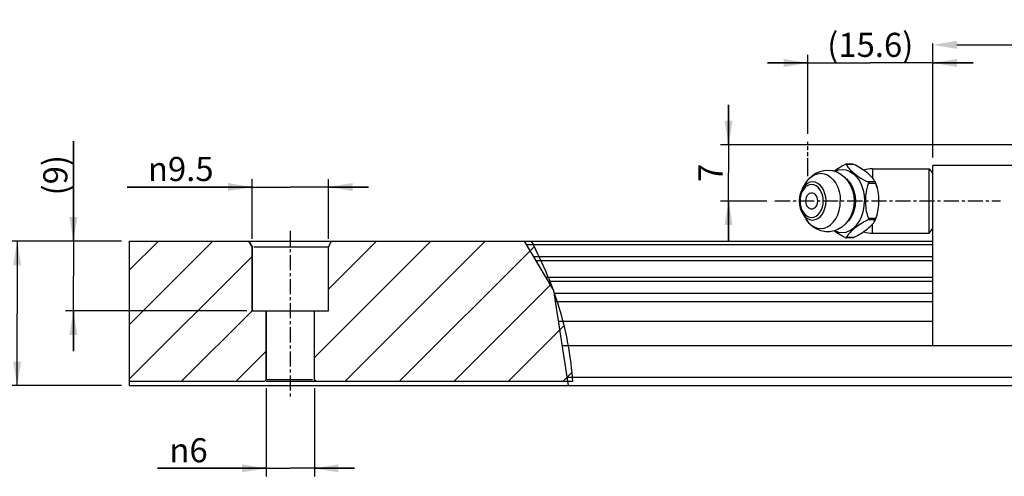
# Model space of a CAD drawing. Extents: x 0 to 297, y 0 to 211.
# Drawn here: x 79 to 168, y 68 to 109 of the extents above; entities that cross this region are included whole.
import ezdxf

# ---------------------------------------------------------------- set-up
doc = ezdxf.new("R2010")
doc.units = 0
doc.header["$LTSCALE"] = 5
doc.header["$MEASUREMENT"] = 0
doc.linetypes.add('CENTER', pattern=[0.6, 0.375, -0.075, 0.075, -0.075])
doc.linetypes.add('PHANTOM', pattern=[0.8, 0.45, -0.05, 0.1, -0.05, 0.1, -0.05])
doc.layers.get('0').update_dxf_attribs({"linetype": 'CONTINUOUS'})
doc.layers.get('DEFPOINTS').update_dxf_attribs({"linetype": 'CONTINUOUS'})
for name, color, linetype in [('2__DTM_AXIS', 7, 'CONTINUOUS'), ('4_ALL_DIMS', 7, 'CONTINUOUS'), ('DEFAULT_3', 7, 'PHANTOM')]:
    doc.layers.add(name, color=color, linetype=linetype)
doc.styles.get("Standard").update_dxf_attribs({"font": 'TXT', "width": 0.8, "bigfont": 'CHINESET'})
doc.styles.add('TEXTSTYLE_3', font='gdt', dxfattribs={"width": 0.75})
doc.dimstyles.new('DIMSTYLE_2', dxfattribs={"dimtxt": 3, "dimasz": 3, "dimexe": 0.18, "dimexo": 0.0625, "dimgap": 0.09, "dimtad": 1, "dimdec": 3, "dimdsep": 46, "dimtxsty": 'Standard', "dimblk": '_FILLED', "dimblk1": '_FILLED', "dimblk2": '_FILLED', "dimcen": 0.09, "dimadec": 0, "dimazin": 0, "dimtp": 0.2, "dimtm": 0.2, "dimtfac": 1, "dimtdec": 3, "dimtofl": 0, "dimtmove": 0, "dimatfit": 3, "dimldrblk": '_FILLED', "dimfxl": 1, "dimtolj": 1, "dimarcsym": 0})
doc.dimstyles.new('DIMSTYLE_3', dxfattribs={"dimtxt": 3, "dimasz": 3, "dimexe": 0.18, "dimexo": 0.0625, "dimgap": 0.09, "dimtad": 1, "dimdec": 3, "dimdsep": 46, "dimtxsty": 'Standard', "dimblk": '_FILLED', "dimblk1": '_FILLED', "dimblk2": '_FILLED', "dimcen": 0.09, "dimadec": 0, "dimazin": 0, "dimtp": 0.8, "dimtm": 0.8, "dimtfac": 1, "dimtdec": 3, "dimtofl": 0, "dimtmove": 0, "dimatfit": 3, "dimldrblk": '_FILLED', "dimfxl": 1, "dimtolj": 1, "dimarcsym": 0})
doc.dimstyles.new('DIMSTYLE_5', dxfattribs={"dimtxt": 3, "dimasz": 3, "dimexe": 0.18, "dimexo": 0.0625, "dimgap": 0.09, "dimtad": 1, "dimdec": 1, "dimdsep": 46, "dimtxsty": 'Standard', "dimblk": '_FILLED', "dimblk1": '_FILLED', "dimblk2": '_FILLED', "dimcen": 0.09, "dimadec": 0, "dimazin": 0, "dimtp": 0.3, "dimtm": 0.3, "dimtfac": 1, "dimtdec": 1, "dimtofl": 0, "dimtmove": 0, "dimatfit": 3, "dimldrblk": '_FILLED', "dimfxl": 1, "dimtolj": 1, "dimarcsym": 0})
doc.dimstyles.new('DIMSTYLE_6', dxfattribs={"dimtxt": 3, "dimasz": 3, "dimexe": 0.18, "dimexo": 0.0625, "dimgap": 0.09, "dimtad": 1, "dimdec": 0, "dimdsep": 46, "dimtxsty": 'Standard', "dimblk": '_FILLED', "dimblk1": '_FILLED', "dimblk2": '_FILLED', "dimcen": 0.09, "dimadec": 0, "dimazin": 0, "dimtp": 0.2, "dimtm": 0.2, "dimtfac": 1, "dimtdec": 0, "dimtofl": 0, "dimtmove": 0, "dimatfit": 3, "dimldrblk": '_FILLED', "dimfxl": 1, "dimtolj": 1, "dimarcsym": 0})
doc.dimstyles.new('DIMSTYLE_7', dxfattribs={"dimtxt": 3, "dimasz": 3, "dimexe": 0.18, "dimexo": 0.0625, "dimgap": 0.09, "dimtad": 1, "dimdec": 1, "dimdsep": 46, "dimtxsty": 'Standard', "dimblk": '_FILLED', "dimblk1": '_FILLED', "dimblk2": '_FILLED', "dimcen": 0.09, "dimadec": 0, "dimazin": 0, "dimtp": 0.2, "dimtm": 0.2, "dimtfac": 1, "dimtdec": 1, "dimtofl": 0, "dimtmove": 0, "dimatfit": 3, "dimldrblk": '_FILLED', "dimfxl": 1, "dimtolj": 1, "dimarcsym": 0})

# ---------------------------------------------------------------- blocks, each defined once
blk = doc.blocks.new('_FILLED')
at = {"color": 0, "linetype": 'ByBlock'}
blk.add_solid([(0, 0), (-1, 0.167), (-1, -0.167)], dxfattribs=at)
blk = doc.blocks.new('*D16')
at = {"layer": '4_ALL_DIMS', "color": 2, "linetype": 'Continuous', "transparency": 16777216}
for p, q in [((140.49, 116.83), (126.49, 116.83)), ((127.49, 116.83), (127.49, 107.83)), ((127.49, 98.83), (127.49, 107.83)), ((140.49, 98.83), (126.49, 98.83))]:
    blk.add_line(p, q, dxfattribs=at)
at = {"layer": '4_ALL_DIMS', "color": 2, "linetype": 'Continuous', "transparency": 16777216, "xscale": 3, "yscale": 3, "zscale": 3}
for p, rotation in [((127.49, 116.83), 90), ((127.49, 98.83), 270)]:
    blk.add_blockref('_FILLED', p, dxfattribs=dict(at, rotation=rotation))
at = {"layer": '4_ALL_DIMS', "color": 2, "linetype": 'Continuous', "transparency": 16777216, "insert": (123.74, 107.83), "char_height": 3, "width": 4.5, "attachment_point": 2, "rotation": 90, "line_spacing_factor": 0.9}
blk.add_mtext('18', dxfattribs=at)
blk = doc.blocks.new('*D17')
at = {"layer": '4_ALL_DIMS', "color": 2, "linetype": 'Continuous', "transparency": 16777216}
for p, q in [((134.49, 116.83), (134.49, 129.27)), ((134.49, 129.27), (134.49, 112.48)), ((140.2, 116.83), (133.49, 116.83)), ((134.49, 103.13), (134.49, 112.48)), ((156.08, 108.13), (133.49, 108.13)), ((134.49, 108.13), (134.49, 103.13))]:
    blk.add_line(p, q, dxfattribs=at)
at = {"layer": '4_ALL_DIMS', "color": 2, "linetype": 'Continuous', "transparency": 16777216, "xscale": 3, "yscale": 3, "zscale": 3}
for p, rotation in [((134.49, 116.83), 270), ((134.49, 108.13), 90)]:
    blk.add_blockref('_FILLED', p, dxfattribs=dict(at, rotation=rotation))
at = {"layer": '4_ALL_DIMS', "color": 2, "linetype": 'Continuous', "transparency": 16777216, "insert": (130.74, 122.52), "char_height": 3, "width": 6.75, "attachment_point": 1, "rotation": 90, "line_spacing_factor": 0.9}
blk.add_mtext('(9)', dxfattribs=at)
blk = doc.blocks.new('*D18')
at = {"layer": '4_ALL_DIMS', "color": 2, "linetype": 'Continuous', "transparency": 16777216}
for p, q in [((156.74, 117.13), (156.74, 124.57)), ((166.24, 117.13), (166.24, 124.57)), ((156.74, 123.57), (141.19, 123.57)), ((141.19, 123.57), (161.49, 123.57)), ((171.24, 123.57), (161.49, 123.57)), ((166.24, 123.57), (171.24, 123.57))]:
    blk.add_line(p, q, dxfattribs=at)
at = {"layer": '4_ALL_DIMS', "color": 2, "linetype": 'Continuous', "transparency": 16777216, "xscale": 3, "yscale": 3, "zscale": 3}
blk.add_blockref('_FILLED', (156.74, 123.57), dxfattribs=at)
at = {"layer": '4_ALL_DIMS', "color": 2, "linetype": 'Continuous', "transparency": 16777216, "xscale": 3, "yscale": 3, "zscale": 3, "rotation": 180}
blk.add_blockref('_FILLED', (166.24, 123.57), dxfattribs=at)
at = {"layer": '4_ALL_DIMS', "color": 2, "linetype": 'Continuous', "transparency": 16777216, "insert": (151.94, 127.32), "char_height": 3, "width": 10.75, "attachment_point": 3, "line_spacing_factor": 0.9, "style": 'TEXTSTYLE_3'}
blk.add_mtext('{\\Fgdt;n}\\Ftxt;9.5', dxfattribs=at)
blk = doc.blocks.new('*D19')
at = {"layer": '4_ALL_DIMS', "color": 2, "linetype": 'Continuous', "transparency": 16777216}
for p, q in [((158.49, 98.53), (158.49, 87.53)), ((164.49, 98.53), (164.49, 87.53)), ((158.49, 88.53), (144.96, 88.53)), ((144.96, 88.53), (161.49, 88.53)), ((169.49, 88.53), (161.49, 88.53)), ((164.49, 88.53), (169.49, 88.53))]:
    blk.add_line(p, q, dxfattribs=at)
at = {"layer": '4_ALL_DIMS', "color": 2, "linetype": 'Continuous', "transparency": 16777216, "xscale": 3, "yscale": 3, "zscale": 3}
blk.add_blockref('_FILLED', (158.49, 88.53), dxfattribs=at)
at = {"layer": '4_ALL_DIMS', "color": 2, "linetype": 'Continuous', "transparency": 16777216, "xscale": 3, "yscale": 3, "zscale": 3, "rotation": 180}
blk.add_blockref('_FILLED', (164.49, 88.53), dxfattribs=at)
at = {"layer": '4_ALL_DIMS', "color": 2, "linetype": 'Continuous', "transparency": 16777216, "insert": (151.21, 92.28), "char_height": 3, "width": 6.25, "attachment_point": 3, "line_spacing_factor": 0.9, "style": 'TEXTSTYLE_3'}
blk.add_mtext('{\\Fgdt;n}\\Ftxt;6', dxfattribs=at)
blk = doc.blocks.new('*D20')
at = {"layer": '4_ALL_DIMS', "color": 0, "linetype": 'Continuous', "lineweight": -2, "transparency": 16777216}
for p, q in [((241.49, 127.3), (241.49, 141.46)), ((244.49, 141.28), (316.29, 141.28)), ((319.29, 127.3), (319.29, 141.46))]:
    blk.add_line(p, q, dxfattribs=at)
at = {"layer": 'DEFPOINTS', "color": 0, "transparency": 16777216}
for p in [(319.29, 139.03), (241.49, 127.23), (319.29, 127.23)]:
    blk.add_point(p, dxfattribs=at)
at = {"layer": '4_ALL_DIMS', "color": 0, "lineweight": -2, "transparency": 16777216, "xscale": 3, "yscale": 3, "zscale": 3, "rotation": 180}
blk.add_blockref('_FILLED', (241.49, 141.28), dxfattribs=at)
at = {"layer": '4_ALL_DIMS', "color": 0, "lineweight": -2, "transparency": 16777216, "xscale": 3, "yscale": 3, "zscale": 3}
blk.add_blockref('_FILLED', (319.29, 141.28), dxfattribs=at)
at = {"layer": '4_ALL_DIMS', "color": 0, "transparency": 16777216, "insert": (277.57, 144.37), "char_height": 3, "attachment_point": 2}
blk.add_mtext('\\A1;77.8', dxfattribs=at)
blk = doc.blocks.new('*D21')
at = {"layer": '4_ALL_DIMS', "color": 2, "linetype": 'Continuous', "transparency": 16777216}
for p, q in [((216.06, 128.83), (216.06, 133.83)), ((216.06, 133.83), (216.06, 125.33)), ((255.59, 128.83), (215.06, 128.83)), ((216.06, 116.83), (216.06, 125.33)), ((220.84, 121.83), (215.06, 121.83)), ((216.06, 121.83), (216.06, 116.83))]:
    blk.add_line(p, q, dxfattribs=at)
at = {"layer": '4_ALL_DIMS', "color": 2, "linetype": 'Continuous', "transparency": 16777216, "xscale": 3, "yscale": 3, "zscale": 3}
for p, rotation in [((216.06, 128.83), 270), ((216.06, 121.83), 90)]:
    blk.add_blockref('_FILLED', p, dxfattribs=dict(at, rotation=rotation))
at = {"layer": '4_ALL_DIMS', "color": 2, "linetype": 'Continuous', "transparency": 16777216, "insert": (212.31, 125.33), "char_height": 3, "width": 2.25, "attachment_point": 2, "rotation": 90, "line_spacing_factor": 0.9}
blk.add_mtext('7', dxfattribs=at)
blk = doc.blocks.new('*D22')
at = {"layer": '4_ALL_DIMS', "color": 2, "linetype": 'Continuous', "transparency": 16777216}
for p, q in [((225.92, 130.21), (225.92, 140.03)), ((241.49, 127.23), (241.49, 140.03)), ((225.92, 139.03), (220.92, 139.03)), ((220.92, 139.03), (233.7, 139.03)), ((246.49, 139.03), (233.7, 139.03)), ((241.49, 139.03), (246.49, 139.03))]:
    blk.add_line(p, q, dxfattribs=at)
at = {"layer": '4_ALL_DIMS', "color": 2, "linetype": 'Continuous', "transparency": 16777216, "xscale": 3, "yscale": 3, "zscale": 3}
blk.add_blockref('_FILLED', (225.92, 139.03), dxfattribs=at)
at = {"layer": '4_ALL_DIMS', "color": 2, "linetype": 'Continuous', "transparency": 16777216, "xscale": 3, "yscale": 3, "zscale": 3, "rotation": 180}
blk.add_blockref('_FILLED', (241.49, 139.03), dxfattribs=at)
at = {"layer": '4_ALL_DIMS', "color": 2, "linetype": 'Continuous', "transparency": 16777216, "insert": (233.7, 142.78), "char_height": 3, "width": 13.5, "attachment_point": 2, "line_spacing_factor": 0.9}
blk.add_mtext('(15.6)', dxfattribs=at)
blk = doc.blocks.new('A$C41DA03C6')
h = blk.add_hatch()
h.set_pattern_fill('DEFAULT__1', color=2, scale=4.79673, angle=45, style=0, pattern_type=0)
h.set_pattern_definition([(45, (-250.8604, -173.433), (-3.3918, 3.3918), [])])
h.paths.add_polyline_path([(-109.3731, -74.0995), (-109.3731, -56.5995), (-94.5269, -56.5995), (-94.1231, -57.2989), (-94.1231, -65.2995), (-92.3731, -65.2995), (-92.3731, -73.8995), (-92.5731, -74.0995)])
edge = h.paths.add_edge_path()
edge.add_line((-54.2422, -74.0995), (-86.1731, -74.0995))
edge.add_line((-86.1731, -74.0995), (-86.3731, -73.8995))
edge.add_line((-86.3731, -73.8995), (-86.3731, -65.2995))
edge.add_line((-86.3731, -65.2995), (-84.6231, -65.2995))
edge.add_line((-84.6231, -65.2995), (-84.6231, -57.2989))
edge.add_line((-84.6231, -57.2989), (-84.2193, -56.5995))
edge.add_line((-84.2193, -56.5995), (-59.3758, -56.5995))
edge.add_spline(control_points=[(-59.3758, -56.5995), (-57.8553, -59.455), (-55.4792, -65.2272), (-54.4329, -71.1217), (-54.2422, -74.0995)], knot_values=[0, 0, 0, 0, 0.5, 1, 1, 1, 1], degree=3, periodic=0)
at = {"color": 7, "linetype": 'Continuous'}
for p, q in [((-19.3369, -47.0116), (-20.177, -47.0116)), ((-19.243, -47.0384), (-20.1294, -47.0384)), ((-16.8731, -47.5995), (-16.8731, -48.7324)), ((-16.8731, -47.5995), (-9.8219, -47.5995)), ((-9.8219, -55.5995), (-9.8219, -47.5995)), ((-9.8219, -47.5995), (-9.3731, -48.159)), ((-9.3731, -69.5995), (-9.3731, -47.1995)), ((5.1269, -47.1995), (-9.3731, -47.1995)), ((-16.556, -49.2324), (-17.4424, -49.2324)), ((-16.4853, -49.4056), (-17.3717, -49.4056)), ((-16.556, -49.2324), (-16.5924, -49.1421)), ((-16.4853, -53.7934), (-17.3717, -53.7934)), ((-16.556, -53.9666), (-17.4424, -53.9666)), ((-16.8731, -55.5995), (-16.8731, -54.4668)), ((-16.5922, -54.0569), (-16.556, -53.9666)), ((-9.8219, -55.5995), (-9.3731, -55.04)), ((-19.3369, -56.1874), (-20.177, -56.1874)), ((-19.243, -56.1606), (-20.1294, -56.1606)), ((-16.8731, -55.5995), (-9.8219, -55.5995)), ((-109.3731, -74.0995), (-109.3731, -56.5995)), ((-109.3731, -56.5995), (-94.5269, -56.5995)), ((-109.3731, -74.5995), (-109.3731, -56.5995)), ((-109.3731, -56.5995), (-9.3731, -56.5995)), ((-94.5269, -56.5995), (-94.1231, -57.2989)), ((-94.1231, -57.2989), (-94.5269, -56.5995)), ((-94.1231, -57.2989), (-94.1231, -65.2995)), ((-94.1231, -65.2995), (-94.1231, -57.2989)), ((-93.8905, -57.2989), (-84.6231, -57.2989)), ((-84.6231, -57.2989), (-84.2193, -56.5995)), ((-84.6231, -57.2989), (-84.2193, -56.5995)), ((-84.6231, -65.2995), (-84.6231, -57.2989)), ((-84.6231, -65.2995), (-84.6231, -57.2989)), ((-84.2193, -56.5995), (-59.3758, -56.5995)), ((-60.2348, -56.5995), (-56.6084, -62.7473)), ((-9.3731, -57.0829), (-59.9497, -57.0829)), ((-9.3731, -58.5614), (-59.0775, -58.5614)), ((-9.3731, -59.0491), (-58.7898, -59.0491)), ((-9.3731, -61.1498), (-57.5507, -61.1498)), ((-9.3731, -61.6375), (-57.263, -61.6375)), ((-56.6084, -62.7473), (-54.7843, -74.5995)), ((-9.3731, -63.1177), (-56.5514, -63.1177)), ((-9.3731, -64.1788), (-56.3881, -64.1788)), ((-94.1231, -65.2995), (-92.3731, -65.2995)), ((-94.1231, -65.2995), (-84.6231, -65.2995)), ((-92.3731, -65.2995), (-92.3731, -73.8995)), ((-92.3731, -73.8995), (-92.3731, -65.2995)), ((-86.3731, -73.8995), (-86.3731, -65.2995)), ((-86.3731, -65.2995), (-84.6231, -65.2995)), ((-86.3731, -73.8995), (-86.3731, -65.2995)), ((-9.3731, -66.5995), (-56.0155, -66.5995)), ((-55.5538, -69.5995), (99.8226, -69.5995)), ((-92.5731, -74.0995), (-109.3731, -74.0995)), ((-92.5731, -74.0995), (-109.3731, -74.0995)), ((-109.3731, -74.5995), (112.7983, -74.5995)), ((-92.3731, -73.8995), (-92.5731, -74.0995)), ((-92.3731, -73.8995), (-92.5731, -74.0995)), ((-86.6015, -73.8995), (-92.3731, -73.8995)), ((-54.8613, -74.0995), (-92.3731, -74.0995)), ((-86.1731, -74.0995), (-86.3731, -73.8995)), ((-86.3731, -73.8995), (-86.1731, -74.0995)), ((-54.2422, -74.0995), (-86.1731, -74.0995)), ((109.3202, -73.5995), (-54.9382, -73.5995))]:
    blk.add_line(p, q, dxfattribs=at)
for points in [[(-21.6753, -47.8762), (-21.6052, -47.8244), (-21.3993, -47.6816), (-21.1904, -47.5453), (-20.9743, -47.4129), (-20.7487, -47.2835), (-20.5138, -47.1582), (-20.2709, -47.0384)], [(-20.176, -47.0116), (-20.1917, -47.0127), (-20.2284, -47.0214), (-20.2709, -47.0384)], [(-20.1294, -47.0384), (-20.1412, -47.0214), (-20.1622, -47.0127), (-20.176, -47.0116)], [(-20.1294, -47.0384), (-20.0837, -47.1487), (-20.0188, -47.2647), (-19.9382, -47.3828), (-19.8453, -47.5008), (-19.74, -47.6205), (-19.6165, -47.7485), (-19.4666, -47.8915), (-19.281, -48.0549), (-19.0623, -48.2328), (-18.828, -48.4094), (-18.5827, -48.5812), (-18.3218, -48.7507), (-18.0435, -48.9177), (-17.7491, -49.0795), (-17.4424, -49.2324)], [(-19.3379, -47.0116), (-19.3216, -47.0128), (-19.285, -47.0215), (-19.243, -47.0384)], [(-16.5924, -49.1421), (-16.6238, -49.0794), (-16.7259, -48.9175), (-16.8567, -48.7503), (-17.0112, -48.5808), (-17.1866, -48.4091), (-17.3849, -48.2325), (-17.6018, -48.0548), (-17.8164, -47.8914), (-18.0167, -47.7484), (-18.2068, -47.6204), (-18.3947, -47.5007), (-18.5909, -47.3827), (-18.7996, -47.2646), (-19.0187, -47.1487), (-19.243, -47.0384)], [(-20.1931, -48.8206), (-20.1367, -48.8578), (-19.817, -49.1743), (-19.5411, -49.5645), (-19.3173, -50.0166), (-19.1524, -50.5167), (-19.0514, -51.0498), (-19.0174, -51.5995)], [(-25.6006, -50.0285), (-25.7394, -50.2829), (-25.8942, -50.6926), (-25.9895, -51.1372), (-26.0217, -51.5995)], [(-23.0096, -51.5995), (-23.0375, -51.1996), (-23.12, -50.815), (-23.2539, -50.4606), (-23.4342, -50.15), (-23.6538, -49.895), (-23.9045, -49.7056), (-24.1764, -49.5889), (-24.4592, -49.5495), (-24.742, -49.5889), (-25.014, -49.7056), (-25.2646, -49.895), (-25.4842, -50.15), (-25.6645, -50.4606), (-25.7984, -50.815), (-25.8809, -51.1996), (-25.9088, -51.5995)], [(-22.6702, -51.5995), (-22.7024, -51.1372), (-22.7978, -50.6926), (-22.9526, -50.2829), (-23.161, -49.9238), (-23.415, -49.6291), (-23.7047, -49.41), (-24.0191, -49.2752), (-24.346, -49.2296), (-24.6729, -49.2752), (-24.9873, -49.41), (-25.277, -49.6291), (-25.531, -49.9238), (-25.6006, -50.0285)], [(-17.3717, -49.4056), (-17.4918, -49.713), (-17.5884, -50.0387), (-17.6623, -50.3747), (-17.7155, -50.7156), (-17.7501, -51.0607), (-17.7677, -51.4157), (-17.7679, -51.7732), (-17.7528, -52.1013), (-17.727, -52.3872), (-17.6933, -52.6419), (-17.6518, -52.8793), (-17.6003, -53.1129), (-17.5366, -53.3463), (-17.4601, -53.5754), (-17.3717, -53.7934)], [(-17.3665, -49.3056), (-17.383, -49.2775), (-17.4085, -49.2527), (-17.4424, -49.2324)], [(-17.3717, -49.4056), (-17.3605, -49.3702), (-17.3589, -49.3365), (-17.3665, -49.3056)], [(-16.556, -49.2324), (-16.5489, -49.2527), (-16.5396, -49.2775), (-16.5284, -49.3056)], [(-16.5284, -49.3056), (-16.5155, -49.3365), (-16.501, -49.3702), (-16.4853, -49.4056)], [(-16.3438, -49.7776), (-16.3653, -49.7128), (-16.4853, -49.4056)], [(-16.3438, -53.4213), (-16.3204, -53.3462), (-16.2567, -53.1128), (-16.2052, -52.8792), (-16.1638, -52.6419), (-16.1301, -52.3872), (-16.1043, -52.1013), (-16.0891, -51.7732), (-16.0894, -51.4154), (-16.107, -51.0602), (-16.1416, -50.7149), (-16.1948, -50.3741), (-16.2688, -50.0382), (-16.3438, -49.7776)], [(-25.1803, -51.5995), (-25.1594, -51.3554), (-25.0977, -51.1256), (-24.999, -50.9232), (-24.8688, -50.7602), (-24.7149, -50.646), (-24.5461, -50.5871), (-24.3723, -50.5871), (-24.2035, -50.646), (-24.0496, -50.7602), (-23.9194, -50.9232), (-23.8207, -51.1256), (-23.759, -51.3554), (-23.7381, -51.5995)], [(-26.0217, -51.5995), (-25.9895, -52.0618), (-25.8942, -52.5063), (-25.7394, -52.9161), (-25.6006, -53.1705)], [(-25.9088, -51.5995), (-25.8809, -51.9994), (-25.7984, -52.3839), (-25.6645, -52.7384), (-25.4842, -53.049), (-25.2646, -53.304), (-25.014, -53.4934), (-24.742, -53.6101), (-24.4592, -53.6495), (-24.1764, -53.6101), (-23.9045, -53.4934), (-23.6538, -53.304), (-23.4342, -53.049), (-23.2539, -52.7384), (-23.12, -52.3839), (-23.0375, -51.9994), (-23.0096, -51.5995)], [(-25.6006, -53.1705), (-25.531, -53.2752), (-25.277, -53.5699), (-24.9873, -53.7889), (-24.6729, -53.9238), (-24.346, -53.9694), (-24.0191, -53.9238), (-23.7047, -53.7889), (-23.415, -53.5699), (-23.161, -53.2752), (-22.9526, -52.9161), (-22.7978, -52.5063), (-22.7024, -52.0618), (-22.6702, -51.5995)], [(-23.7381, -51.5995), (-23.759, -51.8435), (-23.8207, -52.0734), (-23.9194, -52.2757), (-24.0496, -52.4388), (-24.2035, -52.553), (-24.3723, -52.6119), (-24.5461, -52.6119), (-24.7149, -52.553), (-24.8688, -52.4388), (-24.999, -52.2757), (-25.0977, -52.0734), (-25.1594, -51.8435), (-25.1803, -51.5995)], [(-19.0174, -51.5995), (-19.0514, -52.1492), (-19.1524, -52.6822), (-19.3173, -53.1824), (-19.5411, -53.6344), (-19.817, -54.0246), (-20.1366, -54.3412), (-20.1812, -54.3705)], [(-17.4424, -53.9666), (-17.4032, -53.942), (-17.3755, -53.911), (-17.3608, -53.8748), (-17.3595, -53.8351), (-17.3717, -53.7934)], [(-16.4853, -53.7934), (-16.5039, -53.8354), (-16.521, -53.8754), (-16.5357, -53.9115), (-16.5475, -53.9423), (-16.556, -53.9666)], [(-16.4853, -53.7934), (-16.3969, -53.5754), (-16.3438, -53.4213)], [(-17.4424, -53.9666), (-17.6902, -54.0889), (-17.93, -54.2171), (-18.1596, -54.3493), (-18.3785, -54.484), (-18.5885, -54.6217), (-18.7939, -54.7649), (-18.9962, -54.915), (-19.1912, -55.0693), (-19.3736, -55.224), (-19.5385, -55.3746), (-19.6824, -55.5173), (-19.8073, -55.6536), (-19.9156, -55.7861), (-20.0069, -55.9155), (-20.079, -56.0408), (-20.1294, -56.1606)], [(-19.243, -56.1606), (-18.9998, -56.0407), (-18.7643, -55.915), (-18.5385, -55.7855), (-18.3231, -55.6534), (-18.1161, -55.5184), (-17.9129, -55.3776), (-17.7117, -55.2293), (-17.5162, -55.0757), (-17.3314, -54.9203), (-17.163, -54.7678), (-17.0154, -54.6226), (-16.8869, -54.4836), (-16.7755, -54.3485), (-16.6816, -54.2165), (-16.6076, -54.0887), (-16.5922, -54.0569)], [(-20.2709, -56.1606), (-20.4953, -56.0503), (-20.7145, -55.9343), (-20.9232, -55.8162), (-21.1193, -55.6982), (-21.3073, -55.5785), (-21.4973, -55.4505), (-21.6648, -55.3309)], [(-20.2709, -56.1606), (-20.2285, -56.1776), (-20.1917, -56.1863), (-20.176, -56.1874)], [(-20.176, -56.1874), (-20.1622, -56.1863), (-20.1412, -56.1776), (-20.1294, -56.1606)], [(-19.243, -56.1606), (-19.2857, -56.1777), (-19.3227, -56.1863), (-19.3379, -56.1874)]]:
    blk.add_lwpolyline(points, dxfattribs=at)
for start, end in [(90, 106.255861), (253.735788, 270)]:
    blk.add_arc((-16.8731, -51.5995), 4, start, end, dxfattribs=at)
at = {"color": 7, "linetype": 'Continuous', "start_tangent": (0.47000028, -0.88266627), "end_tangent": (0.06390864, -0.99795575)}
blk.add_spline([(-59.3758, -56.5995), (-55.8116, -65.2578), (-54.2422, -74.0995)], degree=3, dxfattribs=at)
at = {"layer": '2__DTM_AXIS', "color": 7, "linetype": 'Continuous'}
for p, q in [((-25.6006, -50.0285), (-25.1528, -49.3133)), ((-16.5922, -49.1422), (-16.4897, -49.3773)), ((-16.4897, -49.3773), (-16.3438, -49.7777)), ((-25.6006, -53.1705), (-25.1528, -53.8857)), ((-16.3438, -53.4213), (-16.5922, -54.0568))]:
    blk.add_line(p, q, dxfattribs=at)
at = {"layer": '2__DTM_AXIS', "color": 2, "linetype": 'CENTER'}
for p, q in [((-29.0217, -51.5995), (-0.9281, -51.5995)), ((-89.3731, -55.3341), (-89.3731, -76.1604))]:
    blk.add_line(p, q, dxfattribs=at)
at = {"layer": '2__DTM_AXIS', "color": 7, "linetype": 'Continuous'}
for points in [[(-25.1528, -49.3133), (-24.7887, -48.8259), (-24.3673, -48.4257), (-23.9209, -48.1273), (-23.4274, -47.909), (-22.9227, -47.7856), (-22.3941, -47.7531), (-21.8544, -47.8193), (-21.3284, -47.9863), (-20.8197, -48.2597), (-20.3519, -48.6365), (-19.9404, -49.1135), (-19.6106, -49.6653), (-19.3658, -50.2879), (-19.2209, -50.9381), (-19.1731, -51.5995)], [(-21.5787, -47.9069), (-21.1228, -47.7341), (-20.6408, -47.6745), (-20.1589, -47.7341), (-19.6916, -47.9112), (-19.2531, -48.2003), (-18.8568, -48.5928), (-18.5147, -49.0765), (-18.2373, -49.637), (-18.0328, -50.2571), (-17.9076, -50.9179), (-17.8654, -51.5995)], [(-25.1528, -49.3133), (-24.8946, -48.9577), (-24.5464, -48.6129), (-24.1612, -48.3588), (-23.7506, -48.2032), (-23.3271, -48.1508), (-22.9037, -48.2032), (-22.4931, -48.3588), (-22.1078, -48.6129), (-21.7596, -48.9577), (-21.4591, -49.3827), (-21.2153, -49.8752), (-21.0356, -50.42), (-20.9256, -51.0006), (-20.8886, -51.5995)], [(-19.1731, -51.5995), (-19.2212, -52.2629), (-19.3632, -52.9024), (-19.5963, -53.5042), (-19.9022, -54.0314), (-20.2811, -54.492), (-20.7036, -54.8585), (-21.1787, -55.1447), (-21.6728, -55.334), (-22.2016, -55.4339), (-22.7406, -55.4355), (-23.2779, -55.3364), (-23.8139, -55.1281), (-24.3119, -54.8165), (-24.7692, -54.3948), (-25.1528, -53.8857)], [(-25.1528, -53.8857), (-24.8946, -54.2413), (-24.5464, -54.5861), (-24.1612, -54.8402), (-23.7506, -54.9958), (-23.3271, -55.0481), (-22.9037, -54.9958), (-22.4931, -54.8402), (-22.1078, -54.5861), (-21.7596, -54.2413), (-21.4591, -53.8162), (-21.2153, -53.3238), (-21.0356, -52.779), (-20.9256, -52.1983), (-20.8886, -51.5995)], [(-21.571, -55.295), (-21.1228, -55.4649), (-20.6408, -55.5245), (-20.1589, -55.4649), (-19.6916, -55.2878), (-19.2531, -54.9986), (-18.8568, -54.6062), (-18.5147, -54.1224), (-18.2373, -53.562), (-18.0328, -52.9419), (-17.9076, -52.2811), (-17.8654, -51.5995)]]:
    blk.add_lwpolyline(points, dxfattribs=at)
at = {"layer": 'DEFAULT_3', "color": 7, "linetype": 'PHANTOM'}
blk.add_line((-24.9436, -48.5026), (-24.9436, -44.2203), dxfattribs=at)
at = {"layer": '4_ALL_DIMS', "color": 2, "linetype": 'Continuous'}
dim = blk.add_linear_dim(base=(68.4269, -32.1495), p1=(-9.3731, -46.1995), p2=(68.4269, -46.1995), dimstyle='DIMSTYLE_3', dxfattribs=at)
dim.commit()
dim.dimension.update_dxf_attribs({"geometry": '*D20', "text_midpoint": (26.7144, -32.1495), "dimtype": 128, "insert": (-250.8604, -173.4331)})
for base, p1, p2, angle, dimstyle, picture, middle in [((-24.9436, -34.3995), (-9.3731, -46.1995), (-24.9436, -43.2203), 180, 'DIMSTYLE_7', '*D22', (-18.8458, -32.1495)), ((-116.3731, -65.2995), (-110.661, -56.5995), (-94.7852, -65.2995), 270, 'DIMSTYLE_6', '*D17', (-118.6231, -47.5382))]:
    dim = blk.add_linear_dim(base=base, p1=p1, p2=p2, angle=angle, text='(<>)', dimstyle=dimstyle, dxfattribs=at)
    dim.commit()
    dim.dimension.update_dxf_attribs({"geometry": picture, "text_midpoint": middle, "dimtype": 128, "insert": (-250.8604, -173.4331)})
for base, p1, p2, picture, middle in [((-34.7986, -51.5995), (4.7269, -44.5995), (-30.0217, -51.5995), '*D21', (-36.5445, -49.1052)), ((-123.3731, -74.5995), (-110.3731, -56.5995), (-110.3731, -74.5995), '*D16', (-124.6149, -67.611))]:
    dim = blk.add_linear_dim(base=base, p1=p1, p2=p2, angle=270, dimstyle='DIMSTYLE_2', dxfattribs=at)
    dim.commit()
    dim.dimension.update_dxf_attribs({"geometry": picture, "text_midpoint": middle, "dimtype": 128, "insert": (-250.8604, -173.4331)})
for base, p1, p2, dimstyle, picture, middle in [((-84.6231, -49.8584), (-94.1231, -56.2989), (-84.6231, -56.2989), 'DIMSTYLE_2', '*D18', (-109.6698, -47.6084)), ((-86.3731, -84.8995), (-92.3731, -74.8995), (-86.3731, -74.8995), 'DIMSTYLE_5', '*D19', (-105.9042, -82.6495))]:
    dim = blk.add_linear_dim(base=base, p1=p1, p2=p2, text='%%c<>', dimstyle=dimstyle, dxfattribs=at)
    dim.commit()
    dim.dimension.update_dxf_attribs({"geometry": picture, "text_midpoint": middle, "dimtype": 128, "insert": (-250.8604, -173.4331)})

msp = doc.modelspace()

# ---------------------------------------------------------------- block references
at = {"xscale": 0.7200000000000001, "yscale": 0.7200000000000001, "zscale": 0.7200000000000001}
msp.add_blockref('A$C41DA03C6', (167.958, 129.68), dxfattribs=at)

doc.saveas('drawing.dxf')
